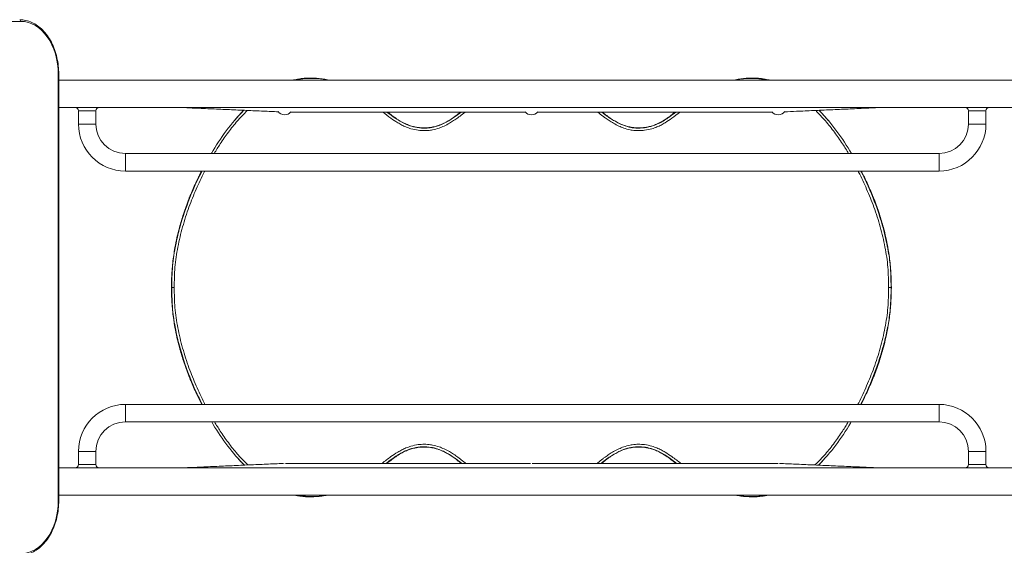
# Model space of a CAD drawing. Units: millimetres. Extents: x 354 to 6854, y 541 to 10131.
# Drawn here: x 2691 to 4494, y 5119 to 6081 of the extents above; entities that cross this region are included whole.
import ezdxf

# ---------------------------------------------------------------- set-up
doc = ezdxf.new("R2010")
doc.units = ezdxf.units.MM

msp = doc.modelspace()

# ---------------------------------------------------------------- linework, layer by layer
at = {"color": 0, "linetype": 'Continuous', "lineweight": 0}
for p, q in [((2259, 6078.2), (2692.7, 6078.2)), ((2761.3, 5981.2), (2762.2, 5981.2)), ((2761.3, 5981.2), (2761.3, 5201.2)), ((2762.2, 5981.2), (2762.2, 5201.2)), ((2762.2, 5970.3), (4595.2, 5970.3)), ((2762.2, 5920.3), (4595.2, 5920.3)), ((2798.2, 5914.3), (2814.2, 5914.3)), ((2798.2, 5914.3), (2798.2, 5890.3)), ((2814.2, 5914.3), (2830.2, 5914.3)), ((2830.2, 5914.3), (2830.2, 5890.3)), ((3616.6, 5912.2), (3187, 5912.2)), ((3638.9, 5912.2), (4068.5, 5912.2)), ((4428.2, 5914.3), (4444.2, 5914.3)), ((4428.2, 5890.3), (4428.2, 5914.3)), ((4444.2, 5914.3), (4460.2, 5914.3)), ((4460.2, 5890.3), (4460.2, 5914.3)), ((2798.2, 5890.3), (2814.2, 5890.3)), ((2814.2, 5890.3), (2830.2, 5890.3)), ((4444.2, 5890.3), (4428.2, 5890.3)), ((4460.2, 5890.3), (4444.2, 5890.3)), ((2884.2, 5820.3), (2884.2, 5836.3)), ((2884.2, 5836.3), (4374.2, 5836.3)), ((4374.2, 5820.3), (4374.2, 5836.3)), ((2884.2, 5804.3), (2884.2, 5820.3)), ((4374.2, 5804.3), (4374.2, 5820.3)), ((2884.2, 5804.3), (4374.2, 5804.3)), ((2884.2, 5377.3), (2884.2, 5361.3)), ((4374.2, 5377.3), (2884.2, 5377.3)), ((4374.2, 5377.3), (4374.2, 5361.3)), ((2884.2, 5361.3), (2884.2, 5345.3)), ((4374.2, 5361.3), (4374.2, 5345.3)), ((4374.2, 5345.3), (2884.2, 5345.3)), ((2798.2, 5291.3), (2814.2, 5291.3)), ((2798.2, 5291.3), (2798.2, 5267.3)), ((2814.2, 5291.3), (2830.2, 5291.3)), ((2830.2, 5291.3), (2830.2, 5267.3)), ((4444.2, 5291.3), (4428.2, 5291.3)), ((4428.2, 5267.3), (4428.2, 5291.3)), ((4460.2, 5291.3), (4444.2, 5291.3)), ((4460.2, 5267.3), (4460.2, 5291.3)), ((2798.2, 5267.3), (2814.2, 5267.3)), ((2814.2, 5267.3), (2830.2, 5267.3)), ((3626.1, 5269.4), (3177.3, 5269.4)), ((3629.4, 5269.4), (4078.2, 5269.4)), ((4428.2, 5267.3), (4444.2, 5267.3)), ((4444.2, 5267.3), (4460.2, 5267.3)), ((2762.2, 5261.3), (4595.2, 5261.3)), ((2762.2, 5211.3), (4595.2, 5211.3))]:
    msp.add_line(p, q, dxfattribs=at)
for centre, radius, start, end in [((2792.2, 5914.3), 6, 0, 90), ((2836.2, 5914.3), 6, 90, 180), ((4422.2, 5914.3), 6, 0, 90), ((4466.2, 5914.3), 6, 90, 180), ((3175.8, 5922.2), 15, 216.0157, 320.8621), ((3627.8, 5922.2), 15, 219.1277, 320.8723), ((4079.7, 5922.2), 15, 219.1379, 323.9843), ((2884.2, 5890.3), 86, 180, 270), ((2884.2, 5890.3), 54, 180, 270), ((4374.2, 5890.3), 86, 270, 0), ((4374.2, 5890.3), 54, 270, 0), ((2884.2, 5291.3), 86, 90, 180), ((4374.2, 5291.3), 86, 0, 90), ((2884.2, 5291.3), 54, 90, 180), ((4374.2, 5291.3), 54, 0, 90), ((2792.2, 5267.3), 6, 270, 0), ((2836.2, 5267.3), 6, 180, 270), ((4422.2, 5267.3), 6, 270, 0), ((4466.2, 5267.3), 6, 180, 270)]:
    msp.add_arc(centre, radius, start, end, dxfattribs=at)
at = {"color": 0, "linetype": 'Continuous', "lineweight": 0, "extrusion": (2.09346e-16, 6.19112e-22, -1)}
msp.add_ellipse((2690.6, 6078.2), major_axis=(0, 3), ratio=0.707107, start_param=-0.000001, end_param=1.570771, dxfattribs=at)
at = {"color": 0, "linetype": 'Continuous', "lineweight": 0, "extrusion": (2.07187e-16, 7.9077e-22, -1)}
msp.add_ellipse((2692.7, 5981.2), major_axis=(0, 97), ratio=0.707107, start_param=0.000025, end_param=1.570796, dxfattribs=at)
at = {"color": 0, "linetype": 'Continuous', "lineweight": 0}
for centre, major_axis, ratio, start_param, end_param in [((3175.8, 5259.4), (0.2, -10), 0.012813, -3.069965, -2.952125), ((3175.8, 5259.4), (0, 10), 0.283889, -0.166752, -0.100054), ((2759.2, 5201.2), (3, 0), 0, 0, 0.785398)]:
    msp.add_ellipse(centre, major_axis=major_axis, ratio=ratio, start_param=start_param, end_param=end_param, dxfattribs=at)
at = {"color": 0, "linetype": 'Continuous', "lineweight": 0, "extrusion": (0, 0, -1)}
for major_axis, ratio, start_param, end_param in [((0, 10), 0.283889, -0.166752, -0.100054), ((-0.2, -10), 0.012813, -3.069965, -2.952125)]:
    msp.add_ellipse((4079.7, 5259.4), major_axis=major_axis, ratio=ratio, start_param=start_param, end_param=end_param, dxfattribs=at)
at = {"color": 0, "linetype": 'Continuous', "lineweight": 0, "extrusion": (2.07187e-16, 1.20398e-23, -1)}
msp.add_ellipse((2692.7, 5201.2), major_axis=(0, -97), ratio=0.707107, start_param=-1.570796, end_param=-0.000025, dxfattribs=at)
at = {"color": 0, "linetype": 'Continuous', "lineweight": 0}
for points, knots in [([(2690.6, 6081.2), (2698.2, 6081.2), (2705.7, 6079.5), (2720, 6073), (2726.8, 6068.1), (2738.9, 6055.8), (2744.3, 6048.3), (2753, 6031.4), (2756.4, 6022), (2761, 6002.3), (2762.2, 5991.9), (2762.2, 5981.4), (2762.2, 5981.3), (2762.2, 5981.2)], [1.570821, 1.570821, 1.570821, 1.570821, 1.881641, 1.881641, 2.195795, 2.195795, 2.509949, 2.509949, 2.824103, 2.824103, 3.138257, 3.138257, 3.141592, 3.141592, 3.141592, 3.141592]), ([(3259, 5970.3), (3255.8, 5971), (3252.5, 5971.7), (3245.9, 5972.8), (3242.6, 5973.2), (3232.6, 5974.3), (3226, 5974.6), (3216, 5974.3), (3212.6, 5974.1), (3207.3, 5973.5), (3205.4, 5973.3), (3202.1, 5972.8), (3200.7, 5972.6), (3199.4, 5972.4), (3196.1, 5971.8), (3192.9, 5971.1), (3189.7, 5970.3)], [415.420531, 415.420531, 415.420531, 415.420531, 425.139957, 425.139957, 434.917554, 434.917554, 454.207453, 454.207453, 463.852403, 463.852403, 469.585456, 469.585456, 473.497352, 473.497352, 473.497352, 483.055338, 483.055338, 483.055338, 483.055338]), ([(3191.4, 5970.3), (3194, 5970.9), (3196.6, 5971.4), (3206.6, 5973.2), (3214, 5973.9), (3225.1, 5974), (3228.7, 5974), (3232.3, 5973.7)], [-207.400876, -207.400876, -207.400876, -207.400876, -206.10267, -206.10267, -202.372678, -202.372678, -200.557505, -200.557505, -200.557505, -200.557505]), ([(3192.2, 5970.3), (3197.9, 5971.5), (3203.6, 5972.5), (3220.2, 5974.2), (3231.3, 5974.2), (3247.6, 5972.3), (3252.9, 5971.4), (3258.2, 5970.3)], [-133.327432, -133.327432, -133.327432, -133.327432, -129.219071, -129.219071, -121.51891, -121.51891, -117.744302, -117.744302, -117.744302, -117.744302]), ([(4065.8, 5970.3), (4062.6, 5971.1), (4059.4, 5971.8), (4056.1, 5972.4), (4054.8, 5972.6), (4053.5, 5972.8), (4050.1, 5973.3), (4048.2, 5973.5), (4042.9, 5974.1), (4039.5, 5974.3), (4029.6, 5974.6), (4022.9, 5974.3), (4012.9, 5973.2), (4009.6, 5972.8), (4003, 5971.7), (3999.7, 5971), (3996.5, 5970.3)], [457.141116, 457.141116, 457.141116, 457.141116, 466.699095, 466.699095, 466.699095, 470.610992, 470.610992, 476.344045, 476.344045, 485.988994, 485.988994, 505.278894, 505.278894, 515.056491, 515.056491, 524.775916, 524.775916, 524.775916, 524.775916]), ([(3997.3, 5970.3), (4008.8, 5972.8), (4018.2, 5973.6), (4038, 5974.2), (4050.8, 5973), (4063.3, 5970.3)], [-505.632112, -505.632112, -505.632112, -505.632112, -492.291231, -492.291231, -467.844483, -467.844483, -467.844483, -467.844483]), ([(4023.2, 5973.7), (4032.4, 5974.3), (4041.7, 5974), (4055.3, 5972.2), (4059.7, 5971.3), (4064.1, 5970.3)], [-562.220712, -562.220712, -562.220712, -562.220712, -526.30909, -526.30909, -508.867715, -508.867715, -508.867715, -508.867715]), ([(3164.2, 5912.7), (3155.2, 5913.1), (3146.2, 5913.5), (3126.8, 5914.3), (3116.4, 5914.8), (3095.5, 5915.7), (3085.1, 5916.2), (3064, 5917.1), (3053.5, 5917.5), (3032.3, 5918.5), (3021.7, 5918.9), (3004.7, 5919.7), (2998.3, 5920), (2991.8, 5920.3)], [11.730029, 11.730029, 11.730029, 11.730029, 40.002046, 40.002046, 72.362474, 72.362474, 104.775577, 104.775577, 137.244204, 137.244204, 169.768907, 169.768907, 189.28335, 189.28335, 189.28335, 189.28335]), ([(3046.9, 5836.3), (3050.4, 5842.3), (3054.1, 5848.2), (3062.6, 5861.3), (3067.6, 5868.3), (3078, 5882.4), (3083.6, 5889.3), (3093.9, 5901.2), (3098.6, 5906.2), (3104.7, 5912.4), (3106.1, 5913.8), (3107.6, 5915.2)], [-681.116238, -681.116238, -681.116238, -681.116238, -660.172148, -660.172148, -634.33628, -634.33628, -607.598401, -607.598401, -587.242112, -587.242112, -581.281254, -581.281254, -581.281254, -581.281254]), ([(3100.8, 5915.5), (3099.1, 5913.7), (3097.5, 5912), (3091.6, 5905.7), (3087.5, 5901), (3083.6, 5896.3)], [586.068052, 586.068052, 586.068052, 586.068052, 593.150417, 593.150417, 611.445778, 611.445778, 611.445778, 611.445778]), ([(4263.7, 5920.3), (4255.6, 5919.9), (4247.6, 5919.6), (4228.9, 5918.7), (4218.2, 5918.3), (4197, 5917.3), (4186.4, 5916.9), (4165.4, 5915.9), (4154.9, 5915.5), (4134, 5914.5), (4123.6, 5914.1), (4105.9, 5913.3), (4098.6, 5913), (4091.3, 5912.7)], [344.896167, 344.896167, 344.896167, 344.896167, 369.395855, 369.395855, 402.025249, 402.025249, 434.597696, 434.597696, 467.113506, 467.113506, 499.573125, 499.573125, 522.449195, 522.449195, 522.449195, 522.449195]), ([(4147.9, 5915.2), (4149.4, 5913.8), (4150.8, 5912.4), (4157, 5906.2), (4161.6, 5901.2), (4171.9, 5889.3), (4177.5, 5882.4), (4188, 5868.3), (4192.9, 5861.3), (4201.4, 5848.2), (4205.1, 5842.3), (4208.6, 5836.3)], [-358.727801, -358.727801, -358.727801, -358.727801, -352.767053, -352.767053, -332.411112, -332.411112, -305.673506, -305.673506, -279.837774, -279.837774, -258.892818, -258.892818, -258.892818, -258.892818]), ([(4154.2, 5915.4), (4154.7, 5914.9), (4155.3, 5914.3), (4178.6, 5890.8), (4197.6, 5864.2), (4213.9, 5836.3)], [-367.399348, -367.399348, -367.399348, -367.399348, -365.046641, -365.046641, -266.253091, -266.253091, -266.253091, -266.253091]), ([(4171.9, 5896.3), (4168, 5901), (4163.9, 5905.7), (4158, 5912), (4156.4, 5913.7), (4154.7, 5915.5)], [328.750681, 328.750681, 328.750681, 328.750681, 347.04603, 347.04603, 354.128395, 354.128395, 354.128395, 354.128395]), ([(3355.5, 5912.2), (3360.5, 5908.3), (3365.5, 5904.5), (3374.6, 5898), (3378.6, 5895.3), (3385.3, 5891.2), (3387.7, 5889.8), (3392.7, 5887.2), (3395.3, 5886), (3400.9, 5883.7), (3404, 5882.6), (3411.5, 5880.4), (3416, 5879.5), (3424.2, 5878.4), (3428, 5878.2), (3435.6, 5878.2), (3439.3, 5878.4), (3444.4, 5879.2), (3445.6, 5879.4), (3450.9, 5880.5), (3454.9, 5881.6), (3461.8, 5884), (3464.8, 5885.3), (3471.1, 5888.2), (3474.3, 5889.9), (3480.1, 5893.3), (3482.7, 5894.9), (3487.9, 5898.2), (3490.4, 5900), (3494.2, 5902.8), (3495.6, 5903.8), (3500.1, 5907.2), (3503.2, 5909.6), (3506.3, 5912.1), (3506.4, 5912.1), (3506.5, 5912.2)], [-302.905171, -302.905171, -302.905171, -302.905171, -284.092328, -284.092328, -269.33903, -269.33903, -260.856716, -260.856716, -252.374402, -252.374402, -242.596823, -242.596823, -228.953215, -228.953215, -217.612603, -217.612603, -206.271997, -206.271997, -202.386786, -202.386786, -190.088644, -190.088644, -180.383065, -180.383065, -169.348176, -169.348176, -160.179789, -160.179789, -151.011406, -151.011406, -145.845733, -145.845733, -134.123785, -134.123785, -133.872086, -133.872086, -133.872086, -133.872086]), ([(3363, 5912.2), (3363.5, 5911.8), (3363.9, 5911.5), (3369.1, 5907.6), (3374.6, 5903.6), (3384.7, 5896.8), (3390, 5893.6), (3399.8, 5889), (3404, 5887.4), (3417.6, 5883.4), (3427.5, 5882.3), (3442.2, 5883.3), (3447.1, 5884.2), (3465.6, 5889.4), (3478.2, 5896.9), (3492.9, 5907.4), (3496, 5909.8), (3499.1, 5912.2)], [-89.755874, -89.755874, -89.755874, -89.755874, -89.388621, -89.388621, -85.292675, -85.292675, -81.10027, -81.10027, -77.934207, -77.934207, -71.223955, -71.223955, -67.639847, -67.639847, -57.669089, -57.669089, -54.885885, -54.885885, -54.885885, -54.885885]), ([(3497.9, 5912.2), (3496.6, 5911.1), (3495.2, 5910), (3491.2, 5906.8), (3488.5, 5904.7), (3484.8, 5902), (3483.8, 5901.3), (3480.4, 5899), (3477.8, 5897.4), (3472.7, 5894.4), (3470.1, 5893), (3464.2, 5890.2), (3461, 5888.9), (3455.9, 5887.1), (3453.9, 5886.5), (3448.9, 5885.2), (3445.9, 5884.5), (3439, 5883.5), (3435.1, 5883.3), (3427.5, 5883.2), (3423.7, 5883.5), (3418, 5884.3), (3416, 5884.6), (3411.4, 5885.6), (3408.8, 5886.3), (3403.8, 5887.9), (3401.3, 5888.9), (3395.4, 5891.4), (3392, 5893.1), (3385.4, 5896.8), (3382.3, 5898.8), (3376.1, 5903.2), (3373, 5905.4), (3368.2, 5909.2), (3366.4, 5910.7), (3364.6, 5912.2)], [140.61112, 140.61112, 140.61112, 140.61112, 145.87848, 145.87848, 156.348174, 156.348174, 160.006706, 160.006706, 169.337168, 169.337168, 178.667636, 178.667636, 189.617885, 189.617885, 196.067267, 196.067267, 206.069042, 206.069042, 218.236658, 218.236658, 230.336258, 230.336258, 236.770102, 236.770102, 245.216634, 245.216634, 253.663172, 253.663172, 265.580388, 265.580388, 277.298521, 277.298521, 289.016659, 289.016659, 296.060385, 296.060385, 296.060385, 296.060385]), ([(3749, 5912.2), (3749.1, 5912.1), (3749.2, 5912.1), (3752.3, 5909.6), (3755.4, 5907.2), (3759.9, 5903.8), (3761.3, 5902.8), (3765.1, 5900), (3767.6, 5898.2), (3772.8, 5894.9), (3775.4, 5893.3), (3781.2, 5889.9), (3784.5, 5888.2), (3790.7, 5885.3), (3793.7, 5884), (3800.6, 5881.6), (3804.6, 5880.5), (3809.9, 5879.4), (3811.1, 5879.2), (3816.2, 5878.4), (3820, 5878.2), (3827.5, 5878.2), (3831.3, 5878.4), (3839.5, 5879.5), (3844, 5880.4), (3851.5, 5882.6), (3854.6, 5883.7), (3860.2, 5886), (3862.8, 5887.2), (3867.8, 5889.8), (3870.3, 5891.2), (3876.9, 5895.3), (3880.9, 5898), (3890, 5904.5), (3895, 5908.3), (3900, 5912.2)], [-806.136969, -806.136969, -806.136969, -806.136969, -805.885729, -805.885729, -794.163579, -794.163579, -788.997649, -788.997649, -779.829267, -779.829267, -770.660879, -770.660879, -759.626192, -759.626192, -749.920264, -749.920264, -737.622173, -737.622173, -733.737058, -733.737058, -722.396383, -722.396383, -711.055702, -711.055702, -697.412232, -697.412232, -687.634654, -687.634654, -679.15234, -679.15234, -670.670026, -670.670026, -655.916728, -655.916728, -637.103884, -637.103884, -637.103884, -637.103884]), ([(3756.5, 5912.2), (3760.6, 5909), (3764.8, 5905.8), (3775.2, 5898.6), (3781.6, 5894.7), (3799.3, 5886.1), (3808.3, 5884.1), (3825.5, 5882), (3836.3, 5883.1), (3852.9, 5887.8), (3858.1, 5890), (3868.4, 5895.2), (3874.3, 5899), (3884.1, 5905.9), (3888.4, 5909), (3892.5, 5912.2)], [-570.181476, -570.181476, -570.181476, -570.181476, -568.475152, -568.475152, -566.13117, -566.13117, -562.20031, -562.20031, -556.165681, -556.165681, -552.313565, -552.313565, -546.446049, -546.446049, -542.159052, -542.159052, -542.159052, -542.159052]), ([(3756.9, 5912.2), (3758, 5911.3), (3759.1, 5910.4), (3761.9, 5908.1), (3763.7, 5906.7), (3765.4, 5905.4)], [-871.307342, -871.307342, -871.307342, -871.307342, -869.630568, -869.630568, -866.897151, -866.897151, -866.897151, -866.897151]), ([(3891, 5912.2), (3889.1, 5910.7), (3887.3, 5909.2), (3882.5, 5905.4), (3879.5, 5903.2), (3873.2, 5898.8), (3870.1, 5896.8), (3863.5, 5893.1), (3860.1, 5891.4), (3854.2, 5888.9), (3851.7, 5887.9), (3846.7, 5886.3), (3844.1, 5885.6), (3839.5, 5884.6), (3837.6, 5884.3), (3831.8, 5883.5), (3828, 5883.2), (3820.4, 5883.3), (3816.5, 5883.5), (3809.7, 5884.5), (3806.6, 5885.2), (3801.6, 5886.5), (3799.6, 5887.1), (3794.5, 5888.9), (3791.3, 5890.2), (3785.4, 5893), (3782.8, 5894.4), (3777.7, 5897.4), (3775.1, 5899), (3771.7, 5901.3), (3770.7, 5902), (3767, 5904.7), (3764.3, 5906.8), (3760.3, 5910), (3758.9, 5911.1), (3757.6, 5912.2)], [644.136062, 644.136062, 644.136062, 644.136062, 651.179788, 651.179788, 662.897926, 662.897926, 674.616059, 674.616059, 686.533255, 686.533255, 694.979803, 694.979803, 703.426345, 703.426345, 709.86039, 709.86039, 721.962345, 721.962345, 734.131583, 734.131583, 744.129181, 744.129181, 750.582242, 750.582242, 761.531749, 761.531749, 770.860748, 770.860748, 780.189741, 780.189741, 783.850426, 783.850426, 794.321001, 794.321001, 799.585327, 799.585327, 799.585327, 799.585327]), ([(3877.2, 5901.1), (3881.5, 5904.1), (3885.7, 5907.4), (3890.4, 5911.2), (3891, 5911.7), (3891.6, 5912.2)], [-778.638429, -778.638429, -778.638429, -778.638429, -757.297554, -757.297554, -754.213204, -754.213204, -754.213204, -754.213204]), ([(3806.9, 5884.7), (3807.6, 5884.6), (3808.2, 5884.5), (3816.5, 5882.8), (3824.5, 5882.4), (3832.4, 5883.2)], [-844.213176, -844.213176, -844.213176, -844.213176, -842.818078, -842.818078, -824.422136, -824.422136, -824.422136, -824.422136]), ([(3023.6, 5804.3), (3020.5, 5798.2), (3017.5, 5792.1), (3010.8, 5777.9), (3007.2, 5769.8), (3002.7, 5758.7), (3001.5, 5755.8), (2996.8, 5743.9), (2993.6, 5734.8), (2987.9, 5717.4), (2985.4, 5709.1), (2979.9, 5688.7), (2977.2, 5676.6), (2973.3, 5655), (2972, 5645.7), (2969.9, 5627), (2969.3, 5617.6), (2968.7, 5602.5), (2968.7, 5596.9), (2968.6, 5591.3)], [720.392883, 720.392883, 720.392883, 720.392883, 740.590156, 740.590156, 767.007719, 767.007719, 776.277191, 776.277191, 805.002726, 805.002726, 830.653911, 830.653911, 867.611444, 867.611444, 895.501176, 895.501176, 923.390903, 923.390903, 940.196447, 940.196447, 940.196447, 940.196447]), ([(2969, 5591.3), (2969.3, 5604.8), (2969.5, 5617.4), (2971.8, 5643.4), (2973.8, 5656.4), (2978.2, 5678.5), (2980.4, 5687.9), (2992.1, 5731.7), (3005.1, 5765), (3021.9, 5799.4), (3023.1, 5801.8), (3024.3, 5804.3)], [-244.10803, -244.10803, -244.10803, -244.10803, -234.941466, -234.941466, -225.57419, -225.57419, -218.574356, -218.574356, -192.694724, -192.694724, -190.759076, -190.759076, -190.759076, -190.759076]), ([(2973.6, 5591.3), (2973.7, 5597.4), (2973.8, 5603.6), (2974.2, 5615.9), (2974.5, 5622.1), (2975.5, 5634.4), (2976.3, 5640.6), (2978, 5653), (2979.1, 5659.1), (2982.7, 5677.7), (2985.6, 5690), (2992.4, 5714.3), (2996.3, 5726.4), (3004.7, 5749.4), (3009.1, 5760.3), (3018.4, 5781.7), (3023.3, 5792.1), (3028.8, 5803), (3029.1, 5803.6), (3029.4, 5804.3)], [-939.928839, -939.928839, -939.928839, -939.928839, -921.473603, -921.473603, -902.93815, -902.93815, -884.239024, -884.239024, -865.539899, -865.539899, -827.58411, -827.58411, -789.628317, -789.628317, -754.206944, -754.206944, -719.7184, -719.7184, -717.599075, -717.599075, -717.599075, -717.599075]), ([(2975.4, 5664.3), (2975.9, 5667.2), (2976.5, 5670.2), (2982.5, 5700), (2990.5, 5726.4), (3007, 5768.9), (3014.5, 5785.6), (3023.3, 5802.7), (3023.7, 5803.5), (3024.1, 5804.3)], [-270.986718, -270.986718, -270.986718, -270.986718, -269.545391, -269.545391, -256.287651, -256.287651, -247.491132, -247.491132, -247.069492, -247.069492, -247.069492, -247.069492]), ([(4226.1, 5804.3), (4226.4, 5803.6), (4226.7, 5803), (4232.2, 5792.1), (4237.1, 5781.7), (4246.4, 5760.3), (4250.8, 5749.4), (4259.2, 5726.4), (4263.1, 5714.3), (4269.9, 5690), (4272.9, 5677.7), (4276.4, 5659.1), (4277.5, 5653), (4279.3, 5640.6), (4280, 5634.4), (4281, 5622.1), (4281.3, 5615.9), (4281.7, 5603.6), (4281.8, 5597.4), (4281.9, 5591.3)], [-222.409981, -222.409981, -222.409981, -222.409981, -220.290655, -220.290655, -185.802701, -185.802701, -150.380569, -150.380569, -112.42486, -112.42486, -74.469157, -74.469157, -55.770031, -55.770031, -37.070906, -37.070906, -18.535453, -18.535453, -0.080217, -0.080217, -0.080217, -0.080217]), ([(4231.2, 5804.3), (4232.7, 5801.3), (4234.2, 5798.4), (4241.6, 5783.1), (4247.1, 5770.6), (4263.3, 5730.6), (4272.1, 5702.6), (4280.4, 5663.2), (4282.4, 5652.2), (4284.9, 5632.1), (4285.5, 5624.1), (4286.2, 5607), (4286.3, 5599.1), (4286.5, 5591.3)], [-229.375821, -229.375821, -229.375821, -229.375821, -219.344526, -219.344526, -176.585277, -176.585277, -85.005278, -85.005278, -51.410942, -51.410942, -23.607436, -23.607436, -0.006697, -0.006697, -0.006697, -0.006697]), ([(4231.4, 5804.3), (4231.6, 5803.8), (4231.9, 5803.4), (4246.3, 5775.4), (4258.4, 5746), (4272.7, 5699.3), (4276.9, 5681.9), (4280.1, 5664.3)], [-223.990391, -223.990391, -223.990391, -223.990391, -222.540538, -222.540538, -129.174019, -129.174019, -75.196568, -75.196568, -75.196568, -75.196568]), ([(4286.9, 5591.3), (4286.8, 5596.9), (4286.8, 5602.5), (4286.2, 5617.6), (4285.6, 5627), (4283.5, 5645.7), (4282.2, 5655), (4278.3, 5676.6), (4275.6, 5688.7), (4270.1, 5709.1), (4267.6, 5717.4), (4262, 5734.8), (4258.7, 5743.9), (4254, 5755.8), (4252.9, 5758.7), (4248.3, 5769.8), (4244.7, 5777.9), (4238, 5792.1), (4235, 5798.2), (4231.9, 5804.3)], [0, 0, 0, 0, 16.805544, 16.805544, 44.695799, 44.695799, 72.58606, 72.58606, 109.542589, 109.542589, 135.193827, 135.193827, 163.917492, 163.917492, 173.188728, 173.188728, 199.596621, 199.596621, 219.803564, 219.803564, 219.803564, 219.803564]), ([(2969, 5591.3), (2969.1, 5598.6), (2969.2, 5604.9), (2969.5, 5612.2), (2969.5, 5612.5), (2969.6, 5612.9)], [-282.854371, -282.854371, -282.854371, -282.854371, -279.509899, -279.509899, -279.325949, -279.325949, -279.325949, -279.325949]), ([(2969, 5591.3), (2969, 5591.3), (2969, 5591.3), (2968.7, 5591.3), (2968.6, 5591.3), (2968.6, 5591.3)], [5.759184, 5.759184, 5.759184, 5.759184, 5.868953, 5.868953, 7.806057, 7.806057, 7.806057, 7.806057]), ([(2968.6, 5591.3), (2968.7, 5585.7), (2968.7, 5580), (2969.3, 5564.9), (2969.9, 5555.5), (2972, 5536.8), (2973.3, 5527.5), (2977.2, 5506), (2979.9, 5493.8), (2985.4, 5473.4), (2987.9, 5465.1), (2993.6, 5447.7), (2996.8, 5438.6), (3001.5, 5426.7), (3002.7, 5423.8), (3007.2, 5412.7), (3010.8, 5404.6), (3017.7, 5390), (3020.8, 5383.6), (3024.1, 5377.3)], [0, 0, 0, 0, 16.805544, 16.805544, 44.694006, 44.694006, 72.582473, 72.582473, 109.541762, 109.541762, 135.192172, 135.192172, 163.920071, 163.920071, 173.188728, 173.188728, 199.614765, 199.614765, 220.917668, 220.917668, 220.917668, 220.917668]), ([(3024.8, 5377.3), (3022.1, 5382.5), (3019.6, 5387.7), (3010.9, 5406), (3005.2, 5419.4), (2989.6, 5459.9), (2981.3, 5487.7), (2973.9, 5525.9), (2972.3, 5535.8), (2970.4, 5553.4), (2969.9, 5560.2), (2969.3, 5575.5), (2969.2, 5583.4), (2969, 5591.3)], [-219.402785, -219.402785, -219.402785, -219.402785, -202.501497, -202.501497, -160.068686, -160.068686, -75.239545, -75.239545, -46.021015, -46.021015, -23.607436, -23.607436, -0.006697, -0.006697, -0.006697, -0.006697]), ([(2973.6, 5591.3), (2973.6, 5591.3), (2973.6, 5591.3), (2973.6, 5591.3), (2973.6, 5591.3), (2973.5, 5591.3), (2973.5, 5591.3), (2973.5, 5591.3), (2973.4, 5591.3), (2973.3, 5591.3), (2973.2, 5591.3), (2973, 5591.3), (2972.8, 5591.3), (2972.3, 5591.3), (2972, 5591.3), (2971.1, 5591.3), (2970.5, 5591.3), (2969.6, 5591.3), (2969.3, 5591.3), (2969, 5591.3)], [-0.003227, -0.003227, -0.003227, -0.003227, 0, 0, 0.06278, 0.06278, 0.125524, 0.125524, 0.251011, 0.251011, 0.501996, 0.501996, 1.004045, 1.004045, 2.008765, 2.008765, 3.959837, 3.959837, 5.799976, 5.799976, 5.799976, 5.799976]), ([(3029.9, 5377.3), (3029.4, 5378.2), (3028.9, 5379.2), (3023.3, 5390.4), (3018.4, 5400.8), (3009.1, 5422.2), (3004.7, 5433.1), (2996.3, 5456.1), (2992.4, 5468.2), (2985.6, 5492.5), (2982.7, 5504.9), (2979.1, 5523.4), (2978, 5529.6), (2976.3, 5541.9), (2975.5, 5548.1), (2974.5, 5560.5), (2974.2, 5566.6), (2973.8, 5579), (2973.7, 5585.1), (2973.6, 5591.3)], [-223.533116, -223.533116, -223.533116, -223.533116, -220.290655, -220.290655, -185.804628, -185.804628, -150.383121, -150.383121, -112.426136, -112.426136, -74.469157, -74.469157, -55.770031, -55.770031, -37.070906, -37.070906, -18.535453, -18.535453, -0.080217, -0.080217, -0.080217, -0.080217]), ([(4281.9, 5591.3), (4281.8, 5585.1), (4281.7, 5579), (4281.3, 5566.6), (4281, 5560.5), (4280, 5548.1), (4279.3, 5541.9), (4277.5, 5529.6), (4276.4, 5523.4), (4272.9, 5504.9), (4269.9, 5492.5), (4263.1, 5468.2), (4259.2, 5456.1), (4250.8, 5433.1), (4246.4, 5422.2), (4237.1, 5400.8), (4232.2, 5390.4), (4226.6, 5379.2), (4226.1, 5378.2), (4225.6, 5377.3)], [-939.928839, -939.928839, -939.928839, -939.928839, -921.473603, -921.473603, -902.93815, -902.93815, -884.239024, -884.239024, -865.539899, -865.539899, -827.582993, -827.582993, -789.626081, -789.626081, -754.204197, -754.204197, -719.7184, -719.7184, -716.475939, -716.475939, -716.475939, -716.475939]), ([(4286.5, 5591.3), (4286.2, 5578), (4286, 5565.4), (4284.5, 5547.3), (4283.9, 5541.9), (4281.8, 5527), (4280, 5517.4), (4276.2, 5499.1), (4273.9, 5490.1), (4261.6, 5445.3), (4247.6, 5410.8), (4230.9, 5377.5), (4230.8, 5377.4), (4230.7, 5377.3)], [-242.995352, -242.995352, -242.995352, -242.995352, -234.162426, -234.162426, -230.390248, -230.390248, -223.717882, -223.717882, -217.126116, -217.126116, -190.762615, -190.762615, -190.648623, -190.648623, -190.648623, -190.648623]), ([(4231.4, 5377.3), (4234.7, 5383.6), (4237.9, 5390), (4244.7, 5404.6), (4248.3, 5412.7), (4252.9, 5423.8), (4254, 5426.7), (4258.7, 5438.6), (4262, 5447.7), (4267.6, 5465.1), (4270.1, 5473.4), (4275.6, 5493.8), (4278.3, 5506), (4282.2, 5527.5), (4283.5, 5536.8), (4285.6, 5555.5), (4286.2, 5564.9), (4286.8, 5580), (4286.8, 5585.7), (4286.9, 5591.3)], [719.278779, 719.278779, 719.278779, 719.278779, 740.589694, 740.589694, 767.007719, 767.007719, 776.277306, 776.277306, 805.003126, 805.003126, 830.654111, 830.654111, 867.611937, 867.611937, 895.501423, 895.501423, 923.390903, 923.390903, 940.196447, 940.196447, 940.196447, 940.196447]), ([(4281.9, 5591.3), (4281.9, 5591.3), (4281.9, 5591.3), (4282.2, 5591.3), (4282.6, 5591.3), (4283.2, 5591.3), (4283.5, 5591.3), (4284.4, 5591.3), (4285, 5591.3), (4285.9, 5591.3), (4286.2, 5591.3), (4286.5, 5591.3)], [-0.003235, -0.003235, -0.003235, -0.003235, 0, 0, 1.005924, 1.005924, 2.011838, 2.011838, 3.965228, 3.965228, 5.807554, 5.807554, 5.807554, 5.807554]), ([(4286.5, 5591.3), (4286.4, 5584.1), (4286.3, 5577.8), (4286, 5570.6), (4286, 5570.1), (4286, 5569.6)], [-284.558697, -284.558697, -284.558697, -284.558697, -281.147179, -281.147179, -280.901983, -280.901983, -280.901983, -280.901983]), ([(4286.5, 5591.3), (4286.5, 5591.3), (4286.5, 5591.3), (4286.8, 5591.3), (4286.9, 5591.3), (4286.9, 5591.3)], [5.794327, 5.794327, 5.794327, 5.794327, 5.904769, 5.904769, 7.853758, 7.853758, 7.853758, 7.853758]), ([(3024.6, 5377.3), (3024.2, 5378), (3023.8, 5378.8), (3009.2, 5407.1), (2997.1, 5436.5), (2982.8, 5483.3), (2978.6, 5500.7), (2975.4, 5518.3)], [-225.118071, -225.118071, -225.118071, -225.118071, -222.540545, -222.540545, -129.174027, -129.174027, -75.136411, -75.136411, -75.136411, -75.136411]), ([(4280.1, 5518.3), (4279.6, 5515.7), (4279.2, 5513.2), (4273.4, 5484.1), (4265.7, 5458.1), (4249.6, 5416.2), (4242.3, 5399.7), (4233.1, 5381.4), (4232, 5379.3), (4230.9, 5377.3)], [-272.243715, -272.243715, -272.243715, -272.243715, -270.942226, -270.942226, -257.362824, -257.362824, -248.357364, -248.357364, -247.185639, -247.185639, -247.185639, -247.185639]), ([(3102.3, 5266.1), (3101.1, 5267.3), (3099.8, 5268.6), (3076.6, 5292.3), (3058.1, 5318.1), (3042.2, 5345.3)], [-352.415911, -352.415911, -352.415911, -352.415911, -347.345475, -347.345475, -254.933818, -254.933818, -254.933818, -254.933818]), ([(3108.6, 5266.4), (3106.8, 5268.1), (3105.1, 5269.8), (3098.6, 5276.4), (3093.9, 5281.3), (3083.6, 5293.2), (3078, 5300.1), (3067.6, 5314.2), (3062.6, 5321.3), (3054.3, 5334), (3050.9, 5339.6), (3047.5, 5345.3)], [-360.107764, -360.107764, -360.107764, -360.107764, -352.767721, -352.767721, -332.412701, -332.412701, -305.675778, -305.675778, -279.839877, -279.839877, -260.056506, -260.056506, -260.056506, -260.056506]), ([(4208, 5345.3), (4204.7, 5339.6), (4201.2, 5334), (4192.9, 5321.3), (4188, 5314.2), (4177.5, 5300.1), (4171.9, 5293.2), (4161.6, 5281.3), (4157, 5276.4), (4150.5, 5269.8), (4148.7, 5268.1), (4146.9, 5266.4)], [-679.95255, -679.95255, -679.95255, -679.95255, -660.168827, -660.168827, -634.333044, -634.333044, -607.59623, -607.59623, -587.24134, -587.24134, -579.901291, -579.901291, -579.901291, -579.901291]), ([(4213.3, 5345.3), (4212.9, 5344.5), (4212.5, 5343.8), (4195.5, 5315.2), (4176.3, 5288.8), (4153.2, 5266.1)], [-182.012027, -182.012027, -182.012027, -182.012027, -181.407671, -181.407671, -158.344705, -158.344705, -158.344705, -158.344705]), ([(3507.7, 5269.4), (3507.2, 5269.8), (3506.8, 5270.1), (3503.2, 5272.9), (3500.1, 5275.4), (3495.6, 5278.7), (3494.2, 5279.8), (3490.4, 5282.6), (3487.9, 5284.3), (3482.7, 5287.7), (3480.1, 5289.3), (3474.3, 5292.6), (3471.1, 5294.3), (3464.8, 5297.2), (3461.8, 5298.5), (3454.9, 5300.9), (3450.9, 5302.1), (3445.6, 5303.1), (3444.4, 5303.3), (3439.3, 5304.1), (3435.6, 5304.3), (3428, 5304.4), (3424.2, 5304.1), (3416, 5303), (3411.5, 5302.1), (3404, 5299.9), (3400.9, 5298.8), (3395.3, 5296.5), (3392.7, 5295.3), (3387.7, 5292.7), (3385.3, 5291.3), (3378.6, 5287.3), (3374.6, 5284.5), (3365, 5277.7), (3359.6, 5273.5), (3354.2, 5269.4)], [-807.747498, -807.747498, -807.747498, -807.747498, -805.885154, -805.885154, -794.163303, -794.163303, -788.997649, -788.997649, -779.829267, -779.829267, -770.660879, -770.660879, -759.627088, -759.627088, -749.921206, -749.921206, -737.62273, -737.62273, -733.737058, -733.737058, -722.396575, -722.396575, -711.056087, -711.056087, -697.412232, -697.412232, -687.634654, -687.634654, -679.15234, -679.15234, -670.670026, -670.670026, -655.916728, -655.916728, -635.464174, -635.464174, -635.464174, -635.464174]), ([(3901.3, 5269.4), (3895.9, 5273.5), (3890.5, 5277.7), (3880.9, 5284.5), (3876.9, 5287.3), (3870.3, 5291.3), (3867.8, 5292.7), (3862.8, 5295.3), (3860.2, 5296.5), (3854.6, 5298.8), (3851.5, 5299.9), (3844, 5302.1), (3839.5, 5303), (3831.3, 5304.1), (3827.5, 5304.4), (3820, 5304.3), (3816.2, 5304.1), (3811.1, 5303.3), (3809.9, 5303.1), (3804.6, 5302.1), (3800.6, 5300.9), (3793.7, 5298.5), (3790.7, 5297.2), (3784.5, 5294.3), (3781.2, 5292.6), (3775.4, 5289.3), (3772.8, 5287.7), (3767.6, 5284.3), (3765.1, 5282.6), (3761.3, 5279.8), (3759.9, 5278.7), (3755.4, 5275.4), (3752.3, 5272.9), (3748.7, 5270.1), (3748.3, 5269.8), (3747.8, 5269.4)], [-304.544882, -304.544882, -304.544882, -304.544882, -284.092328, -284.092328, -269.33903, -269.33903, -260.856716, -260.856716, -252.374402, -252.374402, -242.596823, -242.596823, -228.953149, -228.953149, -217.61257, -217.61257, -206.271997, -206.271997, -202.38652, -202.38652, -190.088166, -190.088166, -180.381981, -180.381981, -169.348176, -169.348176, -160.179789, -160.179789, -151.011406, -151.011406, -145.845443, -145.845443, -134.123332, -134.123332, -132.261558, -132.261558, -132.261558, -132.261558]), ([(3083.5, 5286.4), (3087.5, 5281.6), (3091.6, 5276.9), (3097.8, 5270.2), (3099.7, 5268.1), (3101.7, 5266.1)], [328.619286, 328.619286, 328.619286, 328.619286, 347.04603, 347.04603, 355.443892, 355.443892, 355.443892, 355.443892]), ([(3500.3, 5269.4), (3495.3, 5273.3), (3490.2, 5277.2), (3475.4, 5287.1), (3465.4, 5292.7), (3447.5, 5298.4), (3441.4, 5299.3), (3425.5, 5300.3), (3414.4, 5298.6), (3399.4, 5293.4), (3394.3, 5291.1), (3383.3, 5284.9), (3377.1, 5280.9), (3365.6, 5272.3), (3363.7, 5270.8), (3361.7, 5269.4)], [-916.321382, -916.321382, -916.321382, -916.321382, -883.082109, -883.082109, -826.75525, -826.75525, -788.774654, -788.774654, -709.897022, -709.897022, -672.356455, -672.356455, -638.618901, -638.618901, -631.791221, -631.791221, -631.791221, -631.791221]), ([(3363.3, 5269.4), (3365.5, 5271.2), (3367.8, 5273), (3373, 5277.1), (3376.1, 5279.4), (3382.3, 5283.7), (3385.4, 5285.7), (3392, 5289.4), (3395.4, 5291.1), (3401.3, 5293.6), (3403.8, 5294.6), (3408.8, 5296.2), (3411.4, 5296.9), (3416, 5297.9), (3418, 5298.2), (3423.7, 5299), (3427.5, 5299.3), (3435.1, 5299.3), (3439, 5299), (3445.9, 5298), (3448.9, 5297.4), (3453.9, 5296), (3455.9, 5295.4), (3461, 5293.6), (3464.3, 5292.3), (3470.1, 5289.5), (3472.7, 5288.1), (3477.8, 5285.1), (3480.4, 5283.5), (3483.8, 5281.2), (3484.8, 5280.5), (3488.5, 5277.8), (3491.2, 5275.8), (3495.6, 5272.2), (3497.4, 5270.8), (3499.2, 5269.4)], [642.54208, 642.54208, 642.54208, 642.54208, 651.179788, 651.179788, 662.897926, 662.897926, 674.616059, 674.616059, 686.533422, 686.533422, 694.979886, 694.979886, 703.426345, 703.426345, 709.860529, 709.860529, 721.965071, 721.965071, 734.135765, 734.135765, 744.129181, 744.129181, 750.585615, 750.585615, 761.532975, 761.532975, 770.861361, 770.861361, 780.189741, 780.189741, 783.850986, 783.850986, 794.321525, 794.321525, 801.174479, 801.174479, 801.174479, 801.174479]), ([(3448.7, 5297.8), (3447.4, 5298.1), (3446.2, 5298.3), (3437.6, 5299.8), (3430.2, 5300), (3422.8, 5299.3)], [-642.390527, -642.390527, -642.390527, -642.390527, -640.883462, -640.883462, -631.859281, -631.859281, -631.859281, -631.859281]), ([(3893.8, 5269.4), (3892.9, 5270), (3892.1, 5270.7), (3886.5, 5274.9), (3881, 5278.9), (3870.8, 5285.7), (3865.5, 5288.9), (3855.7, 5293.5), (3851.5, 5295.1), (3837.9, 5299.1), (3828, 5300.3), (3813.3, 5299.2), (3808.4, 5298.3), (3790, 5293.1), (3777.3, 5285.6), (3762.2, 5274.8), (3758.7, 5272.1), (3755.2, 5269.4)], [-90.135022, -90.135022, -90.135022, -90.135022, -89.396787, -89.396787, -85.297307, -85.297307, -81.103436, -81.103436, -77.93427, -77.93427, -71.223997, -71.223997, -67.639882, -67.639882, -57.669033, -57.669033, -54.497557, -54.497557, -54.497557, -54.497557]), ([(3756.3, 5269.4), (3758.1, 5270.8), (3759.9, 5272.2), (3764.3, 5275.8), (3767, 5277.8), (3770.7, 5280.5), (3771.7, 5281.2), (3775.1, 5283.5), (3777.7, 5285.1), (3782.8, 5288.1), (3785.4, 5289.5), (3791.3, 5292.3), (3794.5, 5293.6), (3799.6, 5295.4), (3801.6, 5296), (3806.6, 5297.4), (3809.6, 5298), (3816.5, 5299), (3820.4, 5299.3), (3828, 5299.3), (3831.8, 5299), (3837.6, 5298.2), (3839.5, 5297.9), (3844.1, 5296.9), (3846.7, 5296.2), (3851.7, 5294.6), (3854.2, 5293.6), (3860.1, 5291.1), (3863.5, 5289.4), (3870.1, 5285.7), (3873.2, 5283.7), (3879.5, 5279.4), (3882.5, 5277.1), (3887.7, 5273), (3890, 5271.2), (3892.2, 5269.4)], [139.021968, 139.021968, 139.021968, 139.021968, 145.87121, 145.87121, 156.342807, 156.342807, 160.006706, 160.006706, 169.33328, 169.33328, 178.65986, 178.65986, 189.605817, 189.605817, 196.067267, 196.067267, 206.055027, 206.055027, 218.227864, 218.227864, 230.335602, 230.335602, 236.770102, 236.770102, 245.216556, 245.216556, 253.663015, 253.663015, 265.580388, 265.580388, 277.298521, 277.298521, 289.016659, 289.016659, 297.654367, 297.654367, 297.654367, 297.654367]), ([(4153.8, 5266.1), (4155.8, 5268.1), (4157.7, 5270.2), (4163.9, 5276.9), (4168, 5281.6), (4172, 5286.4)], [584.752556, 584.752556, 584.752556, 584.752556, 593.150417, 593.150417, 611.57715, 611.57715, 611.57715, 611.57715]), ([(2991.8, 5261.3), (2999.9, 5261.6), (3007.9, 5262), (3026.6, 5262.8), (3037.3, 5263.3), (3058.5, 5264.2), (3069.1, 5264.7), (3090.1, 5265.6), (3100.6, 5266.1), (3121.5, 5267), (3132, 5267.4), (3152.8, 5268.4), (3163.2, 5268.8), (3173.5, 5269.3)], [344.895034, 344.895034, 344.895034, 344.895034, 369.395855, 369.395855, 402.025249, 402.025249, 434.597696, 434.597696, 467.113506, 467.113506, 499.573125, 499.573125, 532.236909, 532.236909, 532.236909, 532.236909]), ([(4082, 5269.3), (4084.5, 5269.2), (4087.1, 5269), (4099.2, 5268.5), (4108.8, 5268.1), (4128.7, 5267.2), (4139.1, 5266.7), (4160, 5265.8), (4170.4, 5265.4), (4191.5, 5264.4), (4202, 5264), (4223.2, 5263), (4233.8, 5262.6), (4250.9, 5261.8), (4257.3, 5261.5), (4263.7, 5261.3)], [1.942084, 1.942084, 1.942084, 1.942084, 10.000073, 10.000073, 40.002046, 40.002046, 72.362474, 72.362474, 104.775577, 104.775577, 137.244204, 137.244204, 169.768907, 169.768907, 189.284482, 189.284482, 189.284482, 189.284482]), ([(3193.9, 5211.3), (3195.7, 5210.9), (3197.5, 5210.5), (3199.4, 5210.2), (3200.7, 5209.9), (3202.1, 5209.7), (3205.4, 5209.2), (3207.3, 5209), (3212.6, 5208.5), (3216, 5208.2), (3226, 5208), (3232.6, 5208.2), (3242.6, 5209.3), (3245.9, 5209.7), (3250.9, 5210.6), (3252.7, 5210.9), (3254.4, 5211.3)], [461.314496, 461.314496, 461.314496, 461.314496, 466.699095, 466.699095, 466.699095, 470.610991, 470.610991, 476.344045, 476.344045, 485.988994, 485.988994, 505.278894, 505.278894, 515.056491, 515.056491, 520.175503, 520.175503, 520.175503, 520.175503]), ([(3232.5, 5208.8), (3231.7, 5208.7), (3230.9, 5208.7), (3215.3, 5208), (3203.8, 5209.6), (3195.9, 5211.3)], [-502.481069, -502.481069, -502.481069, -502.481069, -500.933684, -500.933684, -472.330004, -472.330004, -472.330004, -472.330004]), ([(3253.3, 5211.3), (3243.6, 5209.4), (3234, 5208.5), (3215.1, 5208.7), (3206, 5209.6), (3197.1, 5211.3)], [-513.714329, -513.714329, -513.714329, -513.714329, -485.495322, -485.495322, -459.601746, -459.601746, -459.601746, -459.601746]), ([(4001.1, 5211.3), (4002.8, 5210.9), (4004.6, 5210.6), (4009.6, 5209.7), (4012.9, 5209.3), (4022.9, 5208.2), (4029.6, 5208), (4039.5, 5208.2), (4042.9, 5208.5), (4048.2, 5209), (4050.1, 5209.2), (4053.5, 5209.7), (4054.8, 5209.9), (4056.1, 5210.2), (4058, 5210.5), (4059.8, 5210.9), (4061.6, 5211.3)], [420.020944, 420.020944, 420.020944, 420.020944, 425.139957, 425.139957, 434.917554, 434.917554, 454.207453, 454.207453, 463.852403, 463.852403, 469.585456, 469.585456, 473.497352, 473.497352, 473.497352, 478.88195, 478.88195, 478.88195, 478.88195]), ([(4058.4, 5211.3), (4053.8, 5210.4), (4049.1, 5209.7), (4034, 5208.3), (4023.5, 5208.4), (4009.4, 5210), (4005.8, 5210.6), (4002.2, 5211.3)], [-132.126471, -132.126471, -132.126471, -132.126471, -128.7732, -128.7732, -121.439006, -121.439006, -118.883815, -118.883815, -118.883815, -118.883815]), ([(4059.6, 5211.3), (4059, 5211.1), (4058.5, 5211), (4050, 5209.4), (4042.2, 5208.6), (4030.5, 5208.5), (4026.7, 5208.6), (4023, 5208.8)], [-206.657622, -206.657622, -206.657622, -206.657622, -206.375874, -206.375874, -202.407442, -202.407442, -200.520887, -200.520887, -200.520887, -200.520887]), ([(2762.2, 5201.2), (2762.2, 5190.8), (2761, 5180.5), (2756.5, 5160.7), (2753.1, 5151.3), (2744.4, 5134.4), (2739.1, 5126.9), (2727, 5114.5), (2720.3, 5109.6), (2705.9, 5102.9), (2698.2, 5101.2), (2690.6, 5101.2)], [3.141593, 3.141593, 3.141593, 3.141593, 3.455747, 3.455747, 3.769901, 3.769901, 4.084055, 4.084055, 4.398209, 4.398209, 4.712364, 4.712364, 4.712364, 4.712364])]:
    msp.add_open_spline(points, degree=3, knots=knots, dxfattribs=at)
for points in [[(3041.6, 5836.3), (3058.3, 5864.9), (3077.8, 5892.1), (3101.3, 5915.4)], [(3363.9, 5912.2), (3368.6, 5908.3), (3373.4, 5904.5), (3378.3, 5901.1)], [(3490.1, 5905.4), (3493, 5907.6), (3495.8, 5909.9), (3498.6, 5912.2)], [(3423.1, 5883.2), (3431.6, 5882.4), (3440.2, 5882.9), (3448.6, 5884.7)], [(3042.5, 5837.8), (3042.2, 5837.3), (3041.9, 5836.8), (3041.6, 5836.3)], [(4214, 5836.3), (4213.7, 5836.8), (4213.3, 5837.3), (4213, 5837.8)], [(4286, 5612.9), (4286.3, 5605.5), (4286.4, 5598.9), (4286.5, 5591.3)], [(2969.6, 5569.6), (2969.2, 5577.1), (2969.1, 5583.6), (2969, 5591.3)], [(3042.2, 5345.3), (3042.3, 5345.1), (3042.4, 5344.9), (3042.5, 5344.7)], [(4213, 5344.7), (4213.1, 5344.9), (4213.2, 5345.1), (4213.4, 5345.3)], [(3832.7, 5299.3), (3824.1, 5300.2), (3815.3, 5299.6), (3806.8, 5297.8)], [(3378.5, 5281.5), (3373, 5277.7), (3367.8, 5273.5), (3362.7, 5269.4)], [(3499.8, 5269.4), (3496.6, 5272), (3493.3, 5274.6), (3490, 5277.2)], [(3765.5, 5277.2), (3762.2, 5274.6), (3758.9, 5272), (3755.7, 5269.4)], [(3892.8, 5269.4), (3887.7, 5273.6), (3882.5, 5277.7), (3877, 5281.5)]]:
    msp.add_open_spline(points, degree=3, dxfattribs=at)

doc.saveas('drawing.dxf')
